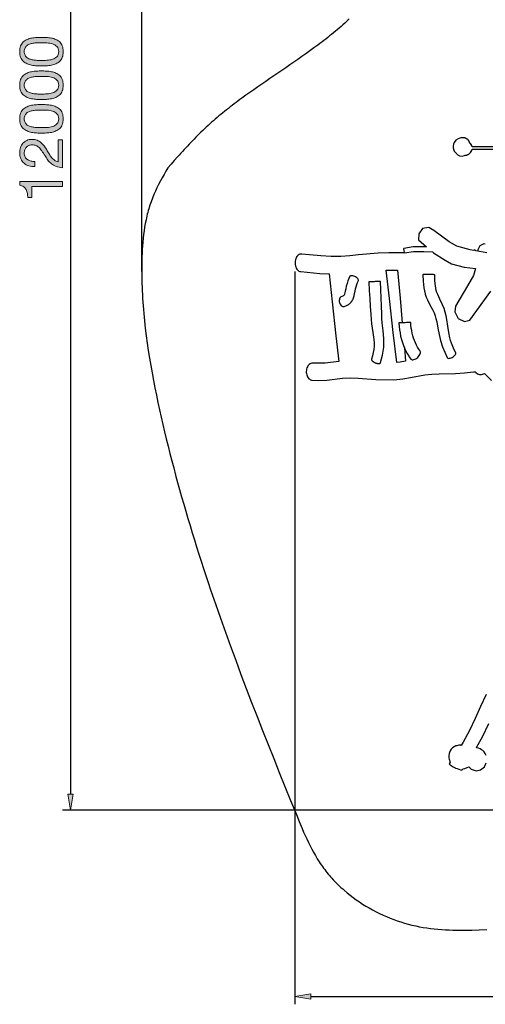
# Model space of a CAD drawing. Units: inches. Extents: x 10 to 165, y 118 to 283.
# Drawn here: x 10 to 53, y 118 to 210 of the extents above; entities that cross this region are included whole.
import ezdxf

# ---------------------------------------------------------------- set-up
doc = ezdxf.new("R2010")
doc.units = ezdxf.units.IN
doc.header["$MEASUREMENT"] = 0
doc.layers.add('Ebene 1', color=7, linetype='Continuous')

# ---------------------------------------------------------------- blocks, each defined once
blk = doc.blocks.new('block 3')
at = {"layer": 'Ebene 1', "true_color": 0xffffff}
h = blk.add_hatch(color=7, dxfattribs=at)
h.dxf.hatch_style = 2
edge = h.paths.add_edge_path()
edge.add_spline(control_points=[(11.416, 206.046), (11.258, 206.054), (11.104, 206.073), (10.953, 206.103), (10.802, 206.133), (10.659, 206.176), (10.524, 206.233), (10.389, 206.289), (10.27, 206.366), (10.168, 206.464), (10.067, 206.562), (9.986, 206.685), (9.926, 206.834), (9.866, 206.982), (9.835, 207.16), (9.835, 207.367), (9.835, 207.574), (9.866, 207.752), (9.926, 207.9), (9.986, 208.049), (10.067, 208.172), (10.168, 208.27), (10.27, 208.368), (10.389, 208.445), (10.524, 208.502), (10.659, 208.558), (10.802, 208.601), (10.953, 208.632), (11.104, 208.662), (11.258, 208.68), (11.416, 208.688), (11.574, 208.695), (11.726, 208.699), (11.873, 208.699), (12.02, 208.699), (12.172, 208.695), (12.33, 208.688), (12.488, 208.68), (12.642, 208.662), (12.793, 208.632), (12.944, 208.601), (13.086, 208.558), (13.219, 208.502), (13.353, 208.445), (13.47, 208.368), (13.572, 208.27), (13.674, 208.172), (13.754, 208.05), (13.812, 207.903), (13.87, 207.756), (13.899, 207.578), (13.899, 207.367), (13.899, 207.16), (13.87, 206.982), (13.812, 206.834), (13.754, 206.685), (13.674, 206.562), (13.572, 206.464), (13.47, 206.366), (13.353, 206.289), (13.219, 206.233), (13.086, 206.176), (12.944, 206.133), (12.793, 206.103), (12.642, 206.073), (12.488, 206.054), (12.33, 206.046), (12.172, 206.039), (12.02, 206.035), (11.873, 206.035), (11.726, 206.035), (11.574, 206.039), (11.416, 206.046)], knot_values=[0, 0, 0, 0, 1, 1, 1, 2, 2, 2, 3, 3, 3, 4, 4, 4, 5, 5, 5, 6, 6, 6, 7, 7, 7, 8, 8, 8, 9, 9, 9, 10, 10, 10, 11, 11, 11, 12, 12, 12, 13, 13, 13, 14, 14, 14, 15, 15, 15, 16, 16, 16, 17, 17, 17, 18, 18, 18, 19, 19, 19, 20, 20, 20, 21, 21, 21, 22, 22, 22, 23, 23, 23, 24, 24, 24, 24], degree=3, periodic=1)
edge = h.paths.add_edge_path()
edge.add_spline(control_points=[(12.373, 206.557), (12.559, 206.567), (12.734, 206.597), (12.897, 206.648), (13.061, 206.698), (13.199, 206.78), (13.312, 206.893), (13.425, 207.006), (13.482, 207.164), (13.482, 207.367), (13.482, 207.57), (13.425, 207.728), (13.312, 207.841), (13.199, 207.954), (13.061, 208.036), (12.897, 208.087), (12.734, 208.138), (12.559, 208.167), (12.373, 208.177), (12.186, 208.186), (12.018, 208.191), (11.867, 208.191), (11.769, 208.191), (11.661, 208.19), (11.543, 208.188), (11.424, 208.186), (11.306, 208.177), (11.187, 208.16), (11.069, 208.143), (10.953, 208.119), (10.84, 208.087), (10.727, 208.055), (10.628, 208.008), (10.544, 207.946), (10.459, 207.884), (10.39, 207.805), (10.338, 207.711), (10.285, 207.617), (10.259, 207.503), (10.259, 207.367), (10.259, 207.232), (10.285, 207.117), (10.338, 207.023), (10.39, 206.929), (10.459, 206.851), (10.544, 206.788), (10.628, 206.726), (10.727, 206.679), (10.84, 206.648), (10.953, 206.615), (11.069, 206.591), (11.187, 206.574), (11.306, 206.557), (11.424, 206.548), (11.543, 206.546), (11.661, 206.544), (11.769, 206.543), (11.867, 206.543), (12.018, 206.543), (12.186, 206.548), (12.373, 206.557)], knot_values=[0, 0, 0, 0, 1, 1, 1, 2, 2, 2, 3, 3, 3, 4, 4, 4, 5, 5, 5, 6, 6, 6, 7, 7, 7, 8, 8, 8, 9, 9, 9, 10, 10, 10, 11, 11, 11, 12, 12, 12, 13, 13, 13, 14, 14, 14, 15, 15, 15, 16, 16, 16, 17, 17, 17, 18, 18, 18, 19, 19, 19, 20, 20, 20, 20], degree=3, periodic=1)
h = blk.add_hatch(color=7, dxfattribs=at)
h.dxf.hatch_style = 2
edge = h.paths.add_edge_path()
edge.add_spline(control_points=[(11.416, 202.908), (11.258, 202.915), (11.104, 202.934), (10.953, 202.964), (10.802, 202.994), (10.659, 203.038), (10.524, 203.094), (10.389, 203.15), (10.27, 203.228), (10.168, 203.325), (10.067, 203.423), (9.986, 203.547), (9.926, 203.695), (9.866, 203.844), (9.835, 204.022), (9.835, 204.229), (9.835, 204.435), (9.866, 204.613), (9.926, 204.762), (9.986, 204.91), (10.067, 205.034), (10.168, 205.132), (10.27, 205.23), (10.389, 205.307), (10.524, 205.363), (10.659, 205.42), (10.802, 205.463), (10.953, 205.493), (11.104, 205.523), (11.258, 205.542), (11.416, 205.55), (11.574, 205.557), (11.726, 205.561), (11.873, 205.561), (12.02, 205.561), (12.172, 205.557), (12.33, 205.55), (12.488, 205.542), (12.642, 205.523), (12.793, 205.493), (12.944, 205.463), (13.086, 205.42), (13.219, 205.363), (13.353, 205.307), (13.47, 205.23), (13.572, 205.132), (13.674, 205.034), (13.754, 204.912), (13.812, 204.765), (13.87, 204.618), (13.899, 204.439), (13.899, 204.229), (13.899, 204.022), (13.87, 203.844), (13.812, 203.695), (13.754, 203.547), (13.674, 203.423), (13.572, 203.325), (13.47, 203.228), (13.353, 203.15), (13.219, 203.094), (13.086, 203.038), (12.944, 202.994), (12.793, 202.964), (12.642, 202.934), (12.488, 202.915), (12.33, 202.908), (12.172, 202.9), (12.02, 202.896), (11.873, 202.896), (11.726, 202.896), (11.574, 202.9), (11.416, 202.908)], knot_values=[0, 0, 0, 0, 1, 1, 1, 2, 2, 2, 3, 3, 3, 4, 4, 4, 5, 5, 5, 6, 6, 6, 7, 7, 7, 8, 8, 8, 9, 9, 9, 10, 10, 10, 11, 11, 11, 12, 12, 12, 13, 13, 13, 14, 14, 14, 15, 15, 15, 16, 16, 16, 17, 17, 17, 18, 18, 18, 19, 19, 19, 20, 20, 20, 21, 21, 21, 22, 22, 22, 23, 23, 23, 24, 24, 24, 24], degree=3, periodic=1)
edge = h.paths.add_edge_path()
edge.add_spline(control_points=[(12.373, 203.419), (12.559, 203.428), (12.734, 203.458), (12.897, 203.509), (13.061, 203.56), (13.199, 203.642), (13.312, 203.754), (13.425, 203.867), (13.482, 204.025), (13.482, 204.229), (13.482, 204.432), (13.425, 204.59), (13.312, 204.703), (13.199, 204.816), (13.061, 204.897), (12.897, 204.948), (12.734, 204.999), (12.559, 205.029), (12.373, 205.039), (12.186, 205.048), (12.018, 205.053), (11.867, 205.053), (11.769, 205.053), (11.661, 205.052), (11.543, 205.05), (11.424, 205.048), (11.306, 205.039), (11.187, 205.022), (11.069, 205.005), (10.953, 204.98), (10.84, 204.948), (10.727, 204.916), (10.628, 204.869), (10.544, 204.807), (10.459, 204.745), (10.39, 204.667), (10.338, 204.573), (10.285, 204.479), (10.259, 204.364), (10.259, 204.229), (10.259, 204.093), (10.285, 203.978), (10.338, 203.884), (10.39, 203.79), (10.459, 203.712), (10.544, 203.65), (10.628, 203.588), (10.727, 203.541), (10.84, 203.509), (10.953, 203.477), (11.069, 203.453), (11.187, 203.436), (11.306, 203.419), (11.424, 203.409), (11.543, 203.407), (11.661, 203.405), (11.769, 203.405), (11.867, 203.405), (12.018, 203.405), (12.186, 203.409), (12.373, 203.419)], knot_values=[0, 0, 0, 0, 1, 1, 1, 2, 2, 2, 3, 3, 3, 4, 4, 4, 5, 5, 5, 6, 6, 6, 7, 7, 7, 8, 8, 8, 9, 9, 9, 10, 10, 10, 11, 11, 11, 12, 12, 12, 13, 13, 13, 14, 14, 14, 15, 15, 15, 16, 16, 16, 17, 17, 17, 18, 18, 18, 19, 19, 19, 20, 20, 20, 20], degree=3, periodic=1)
h = blk.add_hatch(color=7, dxfattribs=at)
h.dxf.hatch_style = 2
edge = h.paths.add_edge_path()
edge.add_spline(control_points=[(11.416, 199.77), (11.258, 199.777), (11.104, 199.796), (10.953, 199.826), (10.802, 199.856), (10.659, 199.9), (10.524, 199.956), (10.389, 200.012), (10.27, 200.089), (10.168, 200.187), (10.067, 200.285), (9.986, 200.408), (9.926, 200.557), (9.866, 200.706), (9.835, 200.884), (9.835, 201.091), (9.835, 201.297), (9.866, 201.475), (9.926, 201.624), (9.986, 201.772), (10.067, 201.896), (10.168, 201.994), (10.27, 202.091), (10.389, 202.169), (10.524, 202.225), (10.659, 202.282), (10.802, 202.325), (10.953, 202.355), (11.104, 202.385), (11.258, 202.404), (11.416, 202.411), (11.574, 202.419), (11.726, 202.422), (11.873, 202.422), (12.02, 202.422), (12.172, 202.419), (12.33, 202.411), (12.488, 202.404), (12.642, 202.385), (12.793, 202.355), (12.944, 202.325), (13.086, 202.282), (13.219, 202.225), (13.353, 202.169), (13.47, 202.091), (13.572, 201.994), (13.674, 201.896), (13.754, 201.773), (13.812, 201.627), (13.87, 201.48), (13.899, 201.301), (13.899, 201.091), (13.899, 200.884), (13.87, 200.706), (13.812, 200.557), (13.754, 200.408), (13.674, 200.285), (13.572, 200.187), (13.47, 200.089), (13.353, 200.012), (13.219, 199.956), (13.086, 199.9), (12.944, 199.856), (12.793, 199.826), (12.642, 199.796), (12.488, 199.777), (12.33, 199.77), (12.172, 199.762), (12.02, 199.758), (11.873, 199.758), (11.726, 199.758), (11.574, 199.762), (11.416, 199.77)], knot_values=[0, 0, 0, 0, 1, 1, 1, 2, 2, 2, 3, 3, 3, 4, 4, 4, 5, 5, 5, 6, 6, 6, 7, 7, 7, 8, 8, 8, 9, 9, 9, 10, 10, 10, 11, 11, 11, 12, 12, 12, 13, 13, 13, 14, 14, 14, 15, 15, 15, 16, 16, 16, 17, 17, 17, 18, 18, 18, 19, 19, 19, 20, 20, 20, 21, 21, 21, 22, 22, 22, 23, 23, 23, 24, 24, 24, 24], degree=3, periodic=1)
edge = h.paths.add_edge_path()
edge.add_spline(control_points=[(12.373, 200.281), (12.559, 200.29), (12.734, 200.32), (12.897, 200.371), (13.061, 200.422), (13.199, 200.504), (13.312, 200.616), (13.425, 200.729), (13.482, 200.887), (13.482, 201.091), (13.482, 201.294), (13.425, 201.452), (13.312, 201.565), (13.199, 201.678), (13.061, 201.759), (12.897, 201.81), (12.734, 201.861), (12.559, 201.891), (12.373, 201.901), (12.186, 201.91), (12.018, 201.915), (11.867, 201.915), (11.769, 201.915), (11.661, 201.914), (11.543, 201.912), (11.424, 201.91), (11.306, 201.901), (11.187, 201.884), (11.069, 201.867), (10.953, 201.842), (10.84, 201.81), (10.727, 201.778), (10.628, 201.731), (10.544, 201.669), (10.459, 201.607), (10.39, 201.529), (10.338, 201.435), (10.285, 201.341), (10.259, 201.226), (10.259, 201.091), (10.259, 200.955), (10.285, 200.84), (10.338, 200.746), (10.39, 200.652), (10.459, 200.574), (10.544, 200.512), (10.628, 200.45), (10.727, 200.403), (10.84, 200.371), (10.953, 200.339), (11.069, 200.314), (11.187, 200.298), (11.306, 200.281), (11.424, 200.271), (11.543, 200.269), (11.661, 200.267), (11.769, 200.267), (11.867, 200.267), (12.018, 200.267), (12.186, 200.271), (12.373, 200.281)], knot_values=[0, 0, 0, 0, 1, 1, 1, 2, 2, 2, 3, 3, 3, 4, 4, 4, 5, 5, 5, 6, 6, 6, 7, 7, 7, 8, 8, 8, 9, 9, 9, 10, 10, 10, 11, 11, 11, 12, 12, 12, 13, 13, 13, 14, 14, 14, 15, 15, 15, 16, 16, 16, 17, 17, 17, 18, 18, 18, 19, 19, 19, 20, 20, 20, 20], degree=3, periodic=1)
h = blk.add_hatch(color=7, dxfattribs=at)
h.dxf.hatch_style = 2
edge = h.paths.add_edge_path()
edge.add_spline(control_points=[(10.688, 196.694), (10.515, 196.746), (10.365, 196.828), (10.239, 196.939), (10.113, 197.05), (10.014, 197.188), (9.943, 197.354), (9.871, 197.52), (9.835, 197.708), (9.835, 197.918), (9.835, 198.091), (9.861, 198.254), (9.912, 198.407), (9.962, 198.559), (10.036, 198.692), (10.132, 198.805), (10.228, 198.918), (10.347, 199.007), (10.49, 199.073), (10.633, 199.139), (10.799, 199.171), (10.987, 199.171), (11.164, 199.171), (11.32, 199.144), (11.455, 199.09), (11.591, 199.035), (11.712, 198.963), (11.819, 198.872), (11.927, 198.782), (12.024, 198.678), (12.11, 198.562), (12.197, 198.445), (12.279, 198.325), (12.358, 198.201), (12.434, 198.076), (12.508, 197.952), (12.581, 197.828), (12.655, 197.704), (12.733, 197.59), (12.816, 197.487), (12.898, 197.383), (12.988, 197.295), (13.084, 197.221), (13.18, 197.148), (13.29, 197.1), (13.414, 197.077), (13.414, 197.077), (13.414, 199.132), (13.414, 199.132), (13.414, 199.132), (13.837, 199.132), (13.837, 199.132), (13.837, 199.132), (13.837, 196.519), (13.837, 196.519), (13.6, 196.537), (13.398, 196.58), (13.23, 196.646), (13.063, 196.712), (12.917, 196.795), (12.793, 196.897), (12.669, 196.998), (12.56, 197.113), (12.466, 197.241), (12.372, 197.369), (12.283, 197.503), (12.2, 197.642), (12.095, 197.811), (11.998, 197.96), (11.91, 198.088), (11.821, 198.216), (11.732, 198.322), (11.641, 198.407), (11.551, 198.491), (11.453, 198.555), (11.348, 198.599), (11.243, 198.642), (11.12, 198.663), (10.981, 198.663), (10.872, 198.663), (10.773, 198.643), (10.685, 198.601), (10.596, 198.56), (10.52, 198.505), (10.456, 198.435), (10.392, 198.365), (10.343, 198.284), (10.309, 198.189), (10.276, 198.095), (10.259, 197.995), (10.259, 197.89), (10.259, 197.751), (10.288, 197.632), (10.346, 197.532), (10.405, 197.432), (10.481, 197.35), (10.575, 197.286), (10.669, 197.222), (10.775, 197.176), (10.894, 197.148), (11.012, 197.12), (11.132, 197.108), (11.252, 197.111), (11.252, 197.111), (11.252, 196.632), (11.252, 196.632), (11.049, 196.62), (10.861, 196.641), (10.688, 196.694)], knot_values=[0, 0, 0, 0, 1, 1, 1, 2, 2, 2, 3, 3, 3, 4, 4, 4, 5, 5, 5, 6, 6, 6, 7, 7, 7, 8, 8, 8, 9, 9, 9, 10, 10, 10, 11, 11, 11, 12, 12, 12, 13, 13, 13, 14, 14, 14, 15, 15, 15, 16, 16, 16, 17, 17, 17, 18, 18, 18, 19, 19, 19, 20, 20, 20, 21, 21, 21, 22, 22, 22, 23, 23, 23, 24, 24, 24, 25, 25, 25, 26, 26, 26, 27, 27, 27, 28, 28, 28, 29, 29, 29, 30, 30, 30, 31, 31, 31, 32, 32, 32, 33, 33, 33, 34, 34, 34, 35, 35, 35, 36, 36, 36, 36], degree=3, periodic=1)
h = blk.add_hatch(color=7, dxfattribs=at)
h.dxf.hatch_style = 2
edge = h.paths.add_edge_path()
edge.add_spline(control_points=[(13.837, 194.775), (13.837, 194.775), (10.97, 194.775), (10.97, 194.775), (10.97, 194.775), (10.97, 193.736), (10.97, 193.736), (10.97, 193.736), (10.586, 193.736), (10.586, 193.736), (10.586, 193.871), (10.576, 194.003), (10.555, 194.131), (10.534, 194.259), (10.496, 194.375), (10.439, 194.478), (10.383, 194.582), (10.306, 194.669), (10.208, 194.741), (10.11, 194.812), (9.986, 194.861), (9.835, 194.887), (9.835, 194.887), (9.835, 195.254), (9.835, 195.254), (9.835, 195.254), (13.837, 195.254), (13.837, 195.254), (13.837, 195.254), (13.837, 194.775), (13.837, 194.775)], knot_values=[0, 0, 0, 0, 1, 1, 1, 2, 2, 2, 3, 3, 3, 4, 4, 4, 5, 5, 5, 6, 6, 6, 7, 7, 7, 8, 8, 8, 9, 9, 9, 10, 10, 10, 10], degree=3, periodic=1)
at = {"layer": 'Ebene 1', "lineweight": 0}
for points, knots in [([(11.416, 206.046), (11.258, 206.054), (11.104, 206.073), (10.953, 206.103), (10.802, 206.133), (10.659, 206.176), (10.524, 206.233), (10.389, 206.289), (10.27, 206.366), (10.168, 206.464), (10.067, 206.562), (9.986, 206.685), (9.926, 206.834), (9.866, 206.982), (9.835, 207.16), (9.835, 207.367), (9.835, 207.574), (9.866, 207.752), (9.926, 207.9), (9.986, 208.049), (10.067, 208.172), (10.168, 208.27), (10.27, 208.368), (10.389, 208.445), (10.524, 208.502), (10.659, 208.558), (10.802, 208.601), (10.953, 208.632), (11.104, 208.662), (11.258, 208.68), (11.416, 208.688), (11.574, 208.695), (11.726, 208.699), (11.873, 208.699), (12.02, 208.699), (12.172, 208.695), (12.33, 208.688), (12.488, 208.68), (12.642, 208.662), (12.793, 208.632), (12.944, 208.601), (13.086, 208.558), (13.219, 208.502), (13.353, 208.445), (13.47, 208.368), (13.572, 208.27), (13.674, 208.172), (13.754, 208.05), (13.812, 207.903), (13.87, 207.756), (13.899, 207.578), (13.899, 207.367), (13.899, 207.16), (13.87, 206.982), (13.812, 206.834), (13.754, 206.685), (13.674, 206.562), (13.572, 206.464), (13.47, 206.366), (13.353, 206.289), (13.219, 206.233), (13.086, 206.176), (12.944, 206.133), (12.793, 206.103), (12.642, 206.073), (12.488, 206.054), (12.33, 206.046), (12.172, 206.039), (12.02, 206.035), (11.873, 206.035), (11.726, 206.035), (11.574, 206.039), (11.416, 206.046)], [0, 0, 0, 0, 1, 1, 1, 2, 2, 2, 3, 3, 3, 4, 4, 4, 5, 5, 5, 6, 6, 6, 7, 7, 7, 8, 8, 8, 9, 9, 9, 10, 10, 10, 11, 11, 11, 12, 12, 12, 13, 13, 13, 14, 14, 14, 15, 15, 15, 16, 16, 16, 17, 17, 17, 18, 18, 18, 19, 19, 19, 20, 20, 20, 21, 21, 21, 22, 22, 22, 23, 23, 23, 24, 24, 24, 24]), ([(12.373, 206.557), (12.559, 206.567), (12.734, 206.597), (12.897, 206.648), (13.061, 206.698), (13.199, 206.78), (13.312, 206.893), (13.425, 207.006), (13.482, 207.164), (13.482, 207.367), (13.482, 207.57), (13.425, 207.728), (13.312, 207.841), (13.199, 207.954), (13.061, 208.036), (12.897, 208.087), (12.734, 208.138), (12.559, 208.167), (12.373, 208.177), (12.186, 208.186), (12.018, 208.191), (11.867, 208.191), (11.769, 208.191), (11.661, 208.19), (11.543, 208.188), (11.424, 208.186), (11.306, 208.177), (11.187, 208.16), (11.069, 208.143), (10.953, 208.119), (10.84, 208.087), (10.727, 208.055), (10.628, 208.008), (10.544, 207.946), (10.459, 207.884), (10.39, 207.805), (10.338, 207.711), (10.285, 207.617), (10.259, 207.503), (10.259, 207.367), (10.259, 207.232), (10.285, 207.117), (10.338, 207.023), (10.39, 206.929), (10.459, 206.851), (10.544, 206.788), (10.628, 206.726), (10.727, 206.679), (10.84, 206.648), (10.953, 206.615), (11.069, 206.591), (11.187, 206.574), (11.306, 206.557), (11.424, 206.548), (11.543, 206.546), (11.661, 206.544), (11.769, 206.543), (11.867, 206.543), (12.018, 206.543), (12.186, 206.548), (12.373, 206.557)], [0, 0, 0, 0, 1, 1, 1, 2, 2, 2, 3, 3, 3, 4, 4, 4, 5, 5, 5, 6, 6, 6, 7, 7, 7, 8, 8, 8, 9, 9, 9, 10, 10, 10, 11, 11, 11, 12, 12, 12, 13, 13, 13, 14, 14, 14, 15, 15, 15, 16, 16, 16, 17, 17, 17, 18, 18, 18, 19, 19, 19, 20, 20, 20, 20]), ([(11.416, 202.908), (11.258, 202.915), (11.104, 202.934), (10.953, 202.964), (10.802, 202.994), (10.659, 203.038), (10.524, 203.094), (10.389, 203.15), (10.27, 203.228), (10.168, 203.325), (10.067, 203.423), (9.986, 203.547), (9.926, 203.695), (9.866, 203.844), (9.835, 204.022), (9.835, 204.229), (9.835, 204.435), (9.866, 204.613), (9.926, 204.762), (9.986, 204.91), (10.067, 205.034), (10.168, 205.132), (10.27, 205.23), (10.389, 205.307), (10.524, 205.363), (10.659, 205.42), (10.802, 205.463), (10.953, 205.493), (11.104, 205.523), (11.258, 205.542), (11.416, 205.55), (11.574, 205.557), (11.726, 205.561), (11.873, 205.561), (12.02, 205.561), (12.172, 205.557), (12.33, 205.55), (12.488, 205.542), (12.642, 205.523), (12.793, 205.493), (12.944, 205.463), (13.086, 205.42), (13.219, 205.363), (13.353, 205.307), (13.47, 205.23), (13.572, 205.132), (13.674, 205.034), (13.754, 204.912), (13.812, 204.765), (13.87, 204.618), (13.899, 204.439), (13.899, 204.229), (13.899, 204.022), (13.87, 203.844), (13.812, 203.695), (13.754, 203.547), (13.674, 203.423), (13.572, 203.325), (13.47, 203.228), (13.353, 203.15), (13.219, 203.094), (13.086, 203.038), (12.944, 202.994), (12.793, 202.964), (12.642, 202.934), (12.488, 202.915), (12.33, 202.908), (12.172, 202.9), (12.02, 202.896), (11.873, 202.896), (11.726, 202.896), (11.574, 202.9), (11.416, 202.908)], [0, 0, 0, 0, 1, 1, 1, 2, 2, 2, 3, 3, 3, 4, 4, 4, 5, 5, 5, 6, 6, 6, 7, 7, 7, 8, 8, 8, 9, 9, 9, 10, 10, 10, 11, 11, 11, 12, 12, 12, 13, 13, 13, 14, 14, 14, 15, 15, 15, 16, 16, 16, 17, 17, 17, 18, 18, 18, 19, 19, 19, 20, 20, 20, 21, 21, 21, 22, 22, 22, 23, 23, 23, 24, 24, 24, 24]), ([(12.373, 203.419), (12.559, 203.428), (12.734, 203.458), (12.897, 203.509), (13.061, 203.56), (13.199, 203.642), (13.312, 203.754), (13.425, 203.867), (13.482, 204.025), (13.482, 204.229), (13.482, 204.432), (13.425, 204.59), (13.312, 204.703), (13.199, 204.816), (13.061, 204.897), (12.897, 204.948), (12.734, 204.999), (12.559, 205.029), (12.373, 205.039), (12.186, 205.048), (12.018, 205.053), (11.867, 205.053), (11.769, 205.053), (11.661, 205.052), (11.543, 205.05), (11.424, 205.048), (11.306, 205.039), (11.187, 205.022), (11.069, 205.005), (10.953, 204.98), (10.84, 204.948), (10.727, 204.916), (10.628, 204.869), (10.544, 204.807), (10.459, 204.745), (10.39, 204.667), (10.338, 204.573), (10.285, 204.479), (10.259, 204.364), (10.259, 204.229), (10.259, 204.093), (10.285, 203.978), (10.338, 203.884), (10.39, 203.79), (10.459, 203.712), (10.544, 203.65), (10.628, 203.588), (10.727, 203.541), (10.84, 203.509), (10.953, 203.477), (11.069, 203.453), (11.187, 203.436), (11.306, 203.419), (11.424, 203.409), (11.543, 203.407), (11.661, 203.405), (11.769, 203.405), (11.867, 203.405), (12.018, 203.405), (12.186, 203.409), (12.373, 203.419)], [0, 0, 0, 0, 1, 1, 1, 2, 2, 2, 3, 3, 3, 4, 4, 4, 5, 5, 5, 6, 6, 6, 7, 7, 7, 8, 8, 8, 9, 9, 9, 10, 10, 10, 11, 11, 11, 12, 12, 12, 13, 13, 13, 14, 14, 14, 15, 15, 15, 16, 16, 16, 17, 17, 17, 18, 18, 18, 19, 19, 19, 20, 20, 20, 20]), ([(11.416, 199.77), (11.258, 199.777), (11.104, 199.796), (10.953, 199.826), (10.802, 199.856), (10.659, 199.9), (10.524, 199.956), (10.389, 200.012), (10.27, 200.089), (10.168, 200.187), (10.067, 200.285), (9.986, 200.408), (9.926, 200.557), (9.866, 200.706), (9.835, 200.884), (9.835, 201.091), (9.835, 201.297), (9.866, 201.475), (9.926, 201.624), (9.986, 201.772), (10.067, 201.896), (10.168, 201.994), (10.27, 202.091), (10.389, 202.169), (10.524, 202.225), (10.659, 202.282), (10.802, 202.325), (10.953, 202.355), (11.104, 202.385), (11.258, 202.404), (11.416, 202.411), (11.574, 202.419), (11.726, 202.422), (11.873, 202.422), (12.02, 202.422), (12.172, 202.419), (12.33, 202.411), (12.488, 202.404), (12.642, 202.385), (12.793, 202.355), (12.944, 202.325), (13.086, 202.282), (13.219, 202.225), (13.353, 202.169), (13.47, 202.091), (13.572, 201.994), (13.674, 201.896), (13.754, 201.773), (13.812, 201.627), (13.87, 201.48), (13.899, 201.301), (13.899, 201.091), (13.899, 200.884), (13.87, 200.706), (13.812, 200.557), (13.754, 200.408), (13.674, 200.285), (13.572, 200.187), (13.47, 200.089), (13.353, 200.012), (13.219, 199.956), (13.086, 199.9), (12.944, 199.856), (12.793, 199.826), (12.642, 199.796), (12.488, 199.777), (12.33, 199.77), (12.172, 199.762), (12.02, 199.758), (11.873, 199.758), (11.726, 199.758), (11.574, 199.762), (11.416, 199.77)], [0, 0, 0, 0, 1, 1, 1, 2, 2, 2, 3, 3, 3, 4, 4, 4, 5, 5, 5, 6, 6, 6, 7, 7, 7, 8, 8, 8, 9, 9, 9, 10, 10, 10, 11, 11, 11, 12, 12, 12, 13, 13, 13, 14, 14, 14, 15, 15, 15, 16, 16, 16, 17, 17, 17, 18, 18, 18, 19, 19, 19, 20, 20, 20, 21, 21, 21, 22, 22, 22, 23, 23, 23, 24, 24, 24, 24]), ([(12.373, 200.281), (12.559, 200.29), (12.734, 200.32), (12.897, 200.371), (13.061, 200.422), (13.199, 200.504), (13.312, 200.616), (13.425, 200.729), (13.482, 200.887), (13.482, 201.091), (13.482, 201.294), (13.425, 201.452), (13.312, 201.565), (13.199, 201.678), (13.061, 201.759), (12.897, 201.81), (12.734, 201.861), (12.559, 201.891), (12.373, 201.901), (12.186, 201.91), (12.018, 201.915), (11.867, 201.915), (11.769, 201.915), (11.661, 201.914), (11.543, 201.912), (11.424, 201.91), (11.306, 201.901), (11.187, 201.884), (11.069, 201.867), (10.953, 201.842), (10.84, 201.81), (10.727, 201.778), (10.628, 201.731), (10.544, 201.669), (10.459, 201.607), (10.39, 201.529), (10.338, 201.435), (10.285, 201.341), (10.259, 201.226), (10.259, 201.091), (10.259, 200.955), (10.285, 200.84), (10.338, 200.746), (10.39, 200.652), (10.459, 200.574), (10.544, 200.512), (10.628, 200.45), (10.727, 200.403), (10.84, 200.371), (10.953, 200.339), (11.069, 200.314), (11.187, 200.298), (11.306, 200.281), (11.424, 200.271), (11.543, 200.269), (11.661, 200.267), (11.769, 200.267), (11.867, 200.267), (12.018, 200.267), (12.186, 200.271), (12.373, 200.281)], [0, 0, 0, 0, 1, 1, 1, 2, 2, 2, 3, 3, 3, 4, 4, 4, 5, 5, 5, 6, 6, 6, 7, 7, 7, 8, 8, 8, 9, 9, 9, 10, 10, 10, 11, 11, 11, 12, 12, 12, 13, 13, 13, 14, 14, 14, 15, 15, 15, 16, 16, 16, 17, 17, 17, 18, 18, 18, 19, 19, 19, 20, 20, 20, 20]), ([(10.688, 196.694), (10.515, 196.746), (10.365, 196.828), (10.239, 196.939), (10.113, 197.05), (10.014, 197.188), (9.943, 197.354), (9.871, 197.52), (9.835, 197.708), (9.835, 197.918), (9.835, 198.091), (9.861, 198.254), (9.912, 198.407), (9.962, 198.559), (10.036, 198.692), (10.132, 198.805), (10.228, 198.918), (10.347, 199.007), (10.49, 199.073), (10.633, 199.139), (10.799, 199.171), (10.987, 199.171), (11.164, 199.171), (11.32, 199.144), (11.455, 199.09), (11.591, 199.035), (11.712, 198.963), (11.819, 198.872), (11.927, 198.782), (12.024, 198.678), (12.11, 198.562), (12.197, 198.445), (12.279, 198.325), (12.358, 198.201), (12.434, 198.076), (12.508, 197.952), (12.581, 197.828), (12.655, 197.704), (12.733, 197.59), (12.816, 197.487), (12.898, 197.383), (12.988, 197.295), (13.084, 197.221), (13.18, 197.148), (13.29, 197.1), (13.414, 197.077), (13.414, 197.077), (13.414, 199.132), (13.414, 199.132), (13.414, 199.132), (13.837, 199.132), (13.837, 199.132), (13.837, 199.132), (13.837, 196.519), (13.837, 196.519), (13.6, 196.537), (13.398, 196.58), (13.23, 196.646), (13.063, 196.712), (12.917, 196.795), (12.793, 196.897), (12.669, 196.998), (12.56, 197.113), (12.466, 197.241), (12.372, 197.369), (12.283, 197.503), (12.2, 197.642), (12.095, 197.811), (11.998, 197.96), (11.91, 198.088), (11.821, 198.216), (11.732, 198.322), (11.641, 198.407), (11.551, 198.491), (11.453, 198.555), (11.348, 198.599), (11.243, 198.642), (11.12, 198.663), (10.981, 198.663), (10.872, 198.663), (10.773, 198.643), (10.685, 198.601), (10.596, 198.56), (10.52, 198.505), (10.456, 198.435), (10.392, 198.365), (10.343, 198.284), (10.309, 198.189), (10.276, 198.095), (10.259, 197.995), (10.259, 197.89), (10.259, 197.751), (10.288, 197.632), (10.346, 197.532), (10.405, 197.432), (10.481, 197.35), (10.575, 197.286), (10.669, 197.222), (10.775, 197.176), (10.894, 197.148), (11.012, 197.12), (11.132, 197.108), (11.252, 197.111), (11.252, 197.111), (11.252, 196.632), (11.252, 196.632), (11.049, 196.62), (10.861, 196.641), (10.688, 196.694)], [0, 0, 0, 0, 1, 1, 1, 2, 2, 2, 3, 3, 3, 4, 4, 4, 5, 5, 5, 6, 6, 6, 7, 7, 7, 8, 8, 8, 9, 9, 9, 10, 10, 10, 11, 11, 11, 12, 12, 12, 13, 13, 13, 14, 14, 14, 15, 15, 15, 16, 16, 16, 17, 17, 17, 18, 18, 18, 19, 19, 19, 20, 20, 20, 21, 21, 21, 22, 22, 22, 23, 23, 23, 24, 24, 24, 25, 25, 25, 26, 26, 26, 27, 27, 27, 28, 28, 28, 29, 29, 29, 30, 30, 30, 31, 31, 31, 32, 32, 32, 33, 33, 33, 34, 34, 34, 35, 35, 35, 36, 36, 36, 36]), ([(13.837, 194.775), (13.837, 194.775), (10.97, 194.775), (10.97, 194.775), (10.97, 194.775), (10.97, 193.736), (10.97, 193.736), (10.97, 193.736), (10.586, 193.736), (10.586, 193.736), (10.586, 193.871), (10.576, 194.003), (10.555, 194.131), (10.534, 194.259), (10.496, 194.375), (10.439, 194.478), (10.383, 194.582), (10.306, 194.669), (10.208, 194.741), (10.11, 194.812), (9.986, 194.861), (9.835, 194.887), (9.835, 194.887), (9.835, 195.254), (9.835, 195.254), (9.835, 195.254), (13.837, 195.254), (13.837, 195.254), (13.837, 195.254), (13.837, 194.775), (13.837, 194.775)], [0, 0, 0, 0, 1, 1, 1, 2, 2, 2, 3, 3, 3, 4, 4, 4, 5, 5, 5, 6, 6, 6, 7, 7, 7, 8, 8, 8, 9, 9, 9, 10, 10, 10, 10])]:
    blk.add_open_spline(points, degree=3, knots=knots, dxfattribs=at)

msp = doc.modelspace()

# ---------------------------------------------------------------- hatches: boundary and pattern name
at = {"layer": 'Ebene 1', "true_color": 0xffffff}
for points in [[(14.333, 138.047), (14.58, 136.561), (14.828, 138.047)], [(37.022, 119.415), (35.536, 119.167), (37.022, 118.919)]]:
    msp.add_hatch(color=7, dxfattribs=at).paths.add_polyline_path(points)

# ---------------------------------------------------------------- linework, layer by layer
at = {"layer": 'Ebene 1', "color": 7, "lineweight": 25, "true_color": 0xffffff}
for points in [[(21.239, 186.824), (21.239, 279.156)], [(14.58, 253.903), (14.58, 138.047)], [(40.597, 210.409), (40.516, 210.33), (40.352, 210.172), (40.184, 210.017), (40.015, 209.862), (39.843, 209.71), (39.669, 209.559), (39.493, 209.41), (39.316, 209.262), (39.137, 209.115), (38.957, 208.97), (38.777, 208.825), (38.596, 208.683), (38.414, 208.541), (38.232, 208.4), (38.049, 208.26), (37.866, 208.121), (37.682, 207.983), (37.497, 207.846), (37.312, 207.709), (36.941, 207.439), (36.569, 207.172), (36.195, 206.907), (35.82, 206.645), (35.444, 206.384), (35.067, 206.125), (34.69, 205.867), (33.184, 204.841), (32.809, 204.585), (32.434, 204.328), (32.061, 204.069), (31.689, 203.81), (31.319, 203.548), (30.951, 203.285), (30.585, 203.019), (30.403, 202.885), (30.221, 202.751), (30.04, 202.616), (29.86, 202.48), (29.681, 202.342), (29.502, 202.205), (29.324, 202.066), (29.146, 201.926), (28.97, 201.785), (28.794, 201.644), (28.62, 201.501), (28.446, 201.357), (28.273, 201.212), (28.101, 201.066), (27.93, 200.918), (27.76, 200.77), (27.591, 200.62), (27.423, 200.468), (27.256, 200.315), (27.091, 200.161), (26.926, 200.005), (26.763, 199.848), (26.6, 199.689), (26.439, 199.529), (26.279, 199.369), (26.119, 199.206), (25.961, 199.043), (25.803, 198.879), (25.647, 198.714), (25.491, 198.548), (25.336, 198.381), (25.182, 198.213), (25.029, 198.044), (24.876, 197.875), (24.724, 197.705), (24.573, 197.535), (24.272, 197.192), (23.974, 196.848), (23.678, 196.502)], [(61.392, 198.469), (52.095, 198.469), (52.07, 198.594), (51.93, 198.789), (51.861, 198.83), (51.859, 198.846), (51.856, 198.861), (51.853, 198.875), (51.849, 198.889), (51.845, 198.903), (51.84, 198.917), (51.835, 198.931), (51.824, 198.958), (51.818, 198.972), (51.812, 198.985), (51.805, 198.998), (51.798, 199.011), (51.783, 199.035), (51.767, 199.059), (51.758, 199.071), (51.749, 199.082), (51.731, 199.105), (51.711, 199.126), (51.691, 199.146), (51.67, 199.165), (51.646, 199.185), (51.621, 199.203), (51.596, 199.22), (51.57, 199.236), (51.543, 199.25), (51.515, 199.264), (51.487, 199.276), (51.458, 199.287), (51.429, 199.297), (51.4, 199.305), (51.385, 199.309), (51.37, 199.312), (51.355, 199.315), (51.34, 199.318), (51.31, 199.323), (51.279, 199.326), (51.264, 199.327), (51.249, 199.328), (51.233, 199.329), (51.218, 199.329), (51.203, 199.329), (51.187, 199.329), (51.172, 199.328), (51.156, 199.327), (51.126, 199.324), (51.11, 199.322), (51.095, 199.32), (51.08, 199.317), (51.064, 199.314), (51.034, 199.308), (50.928, 199.283), (50.78, 199.212), (50.565, 199.087), (50.422, 198.895), (50.352, 198.737), (50.307, 198.528), (50.321, 198.386), (50.365, 198.176), (50.423, 198.073), (50.479, 198.011), (50.5, 197.976), (50.583, 197.885), (50.669, 197.823), (50.704, 197.776), (50.919, 197.649), (51.152, 197.61), (51.385, 197.652), (51.437, 197.684), (51.447, 197.684), (51.478, 197.688), (51.509, 197.692), (51.539, 197.699), (51.554, 197.702), (51.57, 197.706), (51.584, 197.711), (51.599, 197.715), (51.628, 197.725), (51.657, 197.737), (51.684, 197.749), (51.712, 197.763), (51.738, 197.778), (51.764, 197.794), (51.789, 197.811), (51.812, 197.83), (51.835, 197.849), (51.93, 197.936), (52.072, 198.13), (52.102, 198.27), (61.432, 198.27)], [(23.678, 196.502), (23.492, 196.205), (23.312, 195.903), (23.138, 195.598), (22.97, 195.288), (22.809, 194.974), (22.655, 194.657), (22.509, 194.337), (22.37, 194.013), (22.239, 193.686), (22.116, 193.356), (22.001, 193.023), (21.895, 192.687), (21.846, 192.519), (21.798, 192.35), (21.753, 192.181), (21.71, 192.011), (21.67, 191.84), (21.632, 191.669), (21.563, 191.325), (21.503, 190.98), (21.45, 190.634), (21.405, 190.286), (21.366, 189.938), (21.334, 189.589), (21.307, 189.239), (21.286, 188.889), (21.268, 188.538), (21.254, 188.187), (21.243, 187.837), (21.236, 187.486), (21.232, 187.135), (21.231, 186.784), (21.234, 186.434), (21.239, 186.083), (21.247, 185.733), (21.259, 185.382), (21.273, 185.032), (21.29, 184.682), (21.31, 184.332), (21.332, 183.982), (21.357, 183.632), (21.385, 183.282), (21.415, 182.932), (21.448, 182.583), (21.483, 182.234), (21.56, 181.536), (21.646, 180.839), (21.741, 180.142), (21.843, 179.447), (21.953, 178.753), (22.07, 178.06), (22.193, 177.368), (22.322, 176.677), (22.458, 175.988), (22.598, 175.3), (22.743, 174.614), (22.892, 173.929), (23.045, 173.246), (23.202, 172.564), (23.363, 171.883), (23.528, 171.203), (23.695, 170.525), (23.866, 169.847), (24.04, 169.17), (24.217, 168.495), (24.397, 167.819), (24.581, 167.146), (24.768, 166.473), (24.957, 165.8), (25.15, 165.129), (25.345, 164.459), (25.543, 163.789), (25.743, 163.121), (25.947, 162.452), (26.153, 161.785), (26.361, 161.118), (26.573, 160.453), (26.786, 159.787), (27.002, 159.123), (27.221, 158.46), (27.442, 157.796), (27.665, 157.134), (28.117, 155.81), (28.578, 154.489), (29.047, 153.17), (29.524, 151.853), (30.007, 150.537), (30.498, 149.223), (30.994, 147.911), (31.496, 146.599), (32.004, 145.289), (32.516, 143.979), (33.033, 142.67), (33.554, 141.362), (34.079, 140.054), (34.607, 138.746), (35.138, 137.438), (35.671, 136.13), (35.939, 135.477), (36.212, 134.826), (36.352, 134.503), (36.495, 134.181), (36.642, 133.861), (36.792, 133.544), (36.947, 133.23), (37.108, 132.919), (37.274, 132.612), (37.447, 132.308), (37.626, 132.008), (37.813, 131.714), (37.909, 131.568), (38.008, 131.424), (38.109, 131.282), (38.211, 131.14), (38.317, 130.999), (38.424, 130.861), (38.533, 130.723), (38.645, 130.587), (38.759, 130.453), (38.874, 130.32), (38.992, 130.188), (39.111, 130.058), (39.233, 129.93), (39.357, 129.802), (39.482, 129.677), (39.609, 129.553), (39.738, 129.43), (39.869, 129.31), (40.001, 129.19), (40.135, 129.072), (40.408, 128.842), (40.688, 128.617), (40.973, 128.4), (41.264, 128.189), (41.561, 127.985), (41.863, 127.788), (42.17, 127.599), (42.481, 127.416), (42.796, 127.241), (43.116, 127.072), (43.439, 126.912), (43.766, 126.759), (44.095, 126.614), (44.428, 126.476), (44.764, 126.347), (45.101, 126.226), (45.441, 126.113), (45.782, 126.007), (46.125, 125.911), (46.469, 125.823), (46.814, 125.743), (47.159, 125.672), (47.505, 125.609), (47.852, 125.554), (48.199, 125.506), (48.547, 125.465), (48.895, 125.43), (49.244, 125.402), (49.593, 125.379), (49.943, 125.362), (50.293, 125.349), (50.643, 125.342), (50.993, 125.338), (51.344, 125.338), (51.695, 125.342), (52.046, 125.348), (52.75, 125.368), (53.453, 125.396)], [(53.319, 189.392), (53.175, 189.421), (52.801, 189.237), (52.617, 188.853), (52.625, 188.726), (52.432, 188.76), (52.336, 188.85), (52.265, 188.823), (52.233, 188.794), (51.892, 188.854), (50.651, 189.214), (49.948, 189.598), (48.496, 190.653), (48.04, 190.937), (47.459, 190.863), (47.102, 190.366), (47.089, 189.797), (47.839, 189.148), (47.615, 189.153), (46.587, 189.127), (45.707, 188.997), (45.684, 188.947), (45.704, 188.787), (45.737, 188.627), (45.753, 188.58), (45.311, 188.582), (44.293, 188.59), (43.318, 188.564), (41.484, 188.407), (40.663, 188.312), (39.834, 188.246), (38.922, 188.243), (37.971, 188.29), (36.171, 188.461), (36.089, 188.465), (36.001, 188.449), (35.928, 188.42), (35.852, 188.371), (35.782, 188.307), (35.72, 188.228), (35.665, 188.137), (35.621, 188.035), (35.587, 187.924), (35.564, 187.807), (35.554, 187.687), (35.555, 187.567), (35.563, 187.487), (35.584, 187.371), (35.617, 187.261), (35.66, 187.159), (35.713, 187.068), (35.774, 186.989), (35.843, 186.924), (35.917, 186.874), (35.996, 186.841), (36.077, 186.826), (37.858, 186.663), (38.741, 186.618), (39.021, 184.02), (39.364, 180.831), (39.623, 178.425), (38.365, 178.28), (37.109, 178.268), (37.028, 178.251), (36.949, 178.217), (36.876, 178.167), (36.808, 178.103), (36.748, 178.025), (36.697, 177.936), (36.655, 177.836), (36.625, 177.729), (36.606, 177.616), (36.599, 177.501), (36.601, 177.423), (36.614, 177.307), (36.639, 177.195), (36.675, 177.09), (36.722, 176.993), (36.778, 176.906), (36.843, 176.832), (36.915, 176.771), (36.992, 176.727), (37.072, 176.698), (37.154, 176.687), (37.784, 176.676), (38.505, 176.707), (39.987, 176.877), (40.745, 176.923), (41.44, 176.883), (43.103, 176.741), (44.787, 176.729), (45.6, 176.82), (46.33, 176.953), (47.664, 177.185), (48.308, 177.256), (48.993, 177.291), (50.519, 177.317), (51.386, 177.363), (52.221, 177.465), (52.365, 177.484), (52.431, 177.398), (52.582, 177.289), (52.769, 177.226), (52.957, 177.22), (53.143, 177.27), (53.239, 177.305), (53.888, 176.666)], [(53.456, 188.58), (52.432, 188.76), (52.336, 188.85), (52.265, 188.823), (52.233, 188.794), (51.892, 188.854), (50.651, 189.214), (49.948, 189.598), (48.496, 190.653), (48.04, 190.937), (47.459, 190.863), (47.102, 190.366), (47.089, 189.797), (47.839, 189.148), (47.615, 189.153), (46.587, 189.127), (45.707, 188.997), (45.684, 188.947), (45.704, 188.787), (45.737, 188.627), (45.756, 188.57), (46.607, 188.715), (47.586, 188.717), (48.4, 188.662), (48.481, 188.592), (49.578, 187.905), (50.173, 187.555), (51.352, 187.231), (52.386, 187.124), (52.228, 186.456), (51.651, 185.486), (50.532, 183.604), (50.471, 183.062), (50.774, 182.463), (51.37, 182.183), (51.88, 182.286), (53.845, 184.993)], [(35.536, 186.84), (35.536, 118.424)], [(44.066, 186.969), (44.159, 186.972), (44.189, 186.972), (44.24, 186.962), (44.3, 186.958), (45.123, 186.966), (45.354, 184.351), (45.558, 182.047), (45.533, 182.046), (45.365, 182.038), (45.305, 182.035), (45.267, 182.032), (45.249, 182.031), (45.272, 181.707), (45.306, 181.395), (45.351, 181.101), (45.411, 180.796), (45.485, 180.497), (45.57, 180.217), (45.668, 179.941), (45.766, 179.707), (45.875, 178.474), (45.38, 178.384), (45.04, 178.346), (44.725, 181.136), (44.365, 184.323), (44.066, 186.969)], [(39.684, 184.033), (39.698, 183.947), (39.724, 183.862), (39.761, 183.782), (39.812, 183.707), (39.867, 183.65), (39.936, 183.602), (39.999, 183.578), (40.071, 183.571), (40.138, 183.584), (40.292, 183.628), (40.468, 183.711), (40.497, 183.73), (40.566, 183.774), (40.634, 183.827), (40.657, 183.847), (40.721, 183.907), (40.784, 183.977), (40.803, 183.999), (40.857, 184.072), (40.871, 184.095), (40.921, 184.178), (40.966, 184.269), (40.974, 184.289), (41.011, 184.383), (41.043, 184.482), (41.069, 184.58), (41.114, 184.793), (41.151, 185), (41.195, 185.206), (41.253, 185.412), (41.322, 185.613), (41.394, 185.808), (41.464, 185.991), (41.467, 186.038), (41.455, 186.084), (41.429, 186.133), (41.387, 186.188), (41.337, 186.237), (41.275, 186.285), (41.205, 186.331), (41.123, 186.372), (41.043, 186.404), (40.954, 186.43), (40.879, 186.443), (40.802, 186.445), (40.739, 186.437), (40.688, 186.416), (40.655, 186.387), (40.636, 186.351), (40.567, 186.17), (40.488, 185.96), (40.41, 185.727), (40.337, 185.471), (40.281, 185.21), (40.244, 185.003), (40.209, 184.84), (40.177, 184.726), (40.155, 184.677), (40.121, 184.626), (40.099, 184.604), (40.041, 184.563), (40, 184.543), (39.903, 184.516), (39.839, 184.482), (39.787, 184.434), (39.745, 184.373), (39.709, 184.292), (39.689, 184.213), (39.68, 184.127), (39.684, 184.033)], [(42.425, 185.86), (42.473, 185.07), (42.524, 184.327), (42.571, 183.591), (42.614, 182.826), (42.648, 182.388), (42.698, 181.944), (42.822, 181.153), (42.91, 180.505), (42.931, 180.182), (42.927, 179.868), (42.899, 179.564), (42.849, 179.263), (42.779, 178.953), (42.692, 178.65), (42.689, 178.63), (42.69, 178.61), (42.695, 178.589), (42.704, 178.567), (42.716, 178.545), (42.732, 178.523), (42.753, 178.498), (42.777, 178.474), (42.803, 178.451), (42.834, 178.426), (42.867, 178.404), (42.903, 178.381), (42.941, 178.361), (42.98, 178.341), (43.02, 178.323), (43.061, 178.307), (43.103, 178.292), (43.145, 178.279), (43.186, 178.268), (43.226, 178.26), (43.264, 178.254), (43.3, 178.25), (43.338, 178.248), (43.373, 178.248), (43.404, 178.251), (43.434, 178.257), (43.46, 178.264), (43.484, 178.275), (43.502, 178.286), (43.517, 178.3), (43.528, 178.315), (43.535, 178.332), (43.635, 178.674), (43.721, 179.033), (43.789, 179.397), (43.79, 179.408), (43.835, 179.788), (43.852, 180.185), (43.839, 180.577), (43.769, 181.304), (43.685, 182.06), (43.658, 182.46), (43.644, 182.868), (43.63, 183.624), (43.607, 184.382), (43.573, 185.132), (43.532, 185.916), (43.514, 185.915), (43.476, 185.913), (43.416, 185.91), (43.34, 185.906), (43.248, 185.901), (43.154, 185.897), (43.036, 185.891), (42.939, 185.886), (42.834, 185.881), (42.824, 185.88), (42.731, 185.875), (42.637, 185.871), (42.494, 185.863), (42.452, 185.862), (42.428, 185.86), (42.425, 185.86)], [(47.494, 186.542), (47.507, 185.92), (47.532, 185.623), (47.571, 185.323), (47.625, 185.029), (47.699, 184.738), (47.704, 184.723), (47.8, 184.441), (47.908, 184.187), (48.151, 183.713), (48.416, 183.221), (48.533, 182.968), (48.629, 182.709), (48.706, 182.442), (48.776, 182.147), (48.893, 181.56), (49.009, 180.946), (49.132, 180.397), (49.215, 180.11), (49.22, 180.097), (49.314, 179.819), (49.524, 179.297), (49.753, 178.798), (49.781, 178.763), (49.83, 178.739), (49.889, 178.73), (49.962, 178.734), (50.041, 178.75), (50.129, 178.779), (50.218, 178.82), (50.301, 178.868), (50.377, 178.923), (50.446, 178.985), (50.496, 179.043), (50.533, 179.102), (50.552, 179.161), (50.552, 179.207), (50.336, 179.685), (50.155, 180.155), (50.08, 180.393), (50.017, 180.638), (49.919, 181.138), (49.828, 181.735), (49.731, 182.351), (49.665, 182.69), (49.582, 183.028), (49.577, 183.045), (49.471, 183.377), (49.464, 183.398), (49.331, 183.722), (49.072, 184.251), (48.872, 184.685), (48.798, 184.878), (48.742, 185.06), (48.694, 185.271), (48.657, 185.495), (48.614, 185.98), (48.603, 186.517), (48.59, 186.526), (48.548, 186.537), (48.485, 186.546), (48.406, 186.555), (48.302, 186.562), (48.192, 186.568), (48.074, 186.572), (47.953, 186.573), (47.835, 186.573), (47.732, 186.571), (47.641, 186.566), (47.571, 186.56), (47.518, 186.551), (47.494, 186.542)], [(45.267, 182.032), (45.249, 182.031), (45.272, 181.707), (45.306, 181.395), (45.351, 181.101), (45.411, 180.796), (45.485, 180.497), (45.57, 180.217), (45.668, 179.941), (45.783, 179.665), (45.907, 179.405), (46.031, 179.177), (46.182, 178.93), (46.215, 178.88), (46.362, 178.668), (46.412, 178.63), (46.481, 178.606), (46.56, 178.602), (46.649, 178.615), (46.739, 178.645), (46.833, 178.692), (46.921, 178.749), (47.007, 178.822), (47.082, 178.901), (47.149, 178.99), (47.201, 179.08), (47.233, 179.162), (47.253, 179.249), (47.253, 179.327), (47.234, 179.395), (47.198, 179.449), (47.103, 179.587), (46.989, 179.773), (46.887, 179.961), (46.785, 180.174), (46.692, 180.398), (46.613, 180.62), (46.546, 180.842), (46.488, 181.077), (46.44, 181.321), (46.404, 181.56), (46.375, 181.815), (46.356, 182.084), (46.353, 182.084), (46.328, 182.083), (46.281, 182.081), (46.223, 182.078), (46.144, 182.075), (45.951, 182.066), (45.843, 182.061), (45.738, 182.056), (45.63, 182.051), (45.365, 182.038), (45.305, 182.035), (45.267, 182.032)], [(53.386, 147.336), (52.859, 146.219), (52.371, 145.099), (51.844, 143.979), (51.252, 142.902), (51.063, 142.601), (51.021, 142.609), (50.831, 142.606), (50.658, 142.568), (50.572, 142.541), (50.406, 142.469), (50.254, 142.364), (50.128, 142.232), (50.03, 142.08), (49.967, 141.921), (49.936, 141.828), (49.903, 141.653), (49.906, 141.463), (49.944, 141.291), (49.964, 141.245), (49.996, 141.085), (50.023, 141.022), (49.932, 140.889), (50.04, 140.771), (50.318, 140.598), (50.516, 140.504), (50.541, 140.482), (50.575, 140.476), (50.674, 140.428), (50.992, 140.317), (51.159, 140.304), (51.235, 140.416), (51.392, 140.45), (51.61, 140.521), (51.764, 140.587), (51.997, 140.361), (52.448, 140.223), (52.453, 140.224), (52.456, 140.223), (52.856, 140.302), (53.227, 140.595), (53.398, 140.97)], [(53.384, 141.662), (53.315, 141.828), (53.211, 141.98), (53.082, 142.106), (52.976, 142.186), (52.826, 142.284), (52.669, 142.347), (52.501, 142.378), (52.537, 142.457), (53.058, 143.406), (53.641, 144.644)], [(92.708, 136.561), (13.837, 136.561)], [(37.022, 119.167), (131.764, 119.167)]]:
    msp.add_lwpolyline(points, dxfattribs=at)
at = {"layer": 'Ebene 1', "lineweight": 0}
for points in [[(14.333, 138.047), (14.58, 136.561), (14.828, 138.047), (14.333, 138.047)], [(37.022, 119.415), (35.536, 119.167), (37.022, 118.919), (37.022, 119.415)]]:
    msp.add_lwpolyline(points, dxfattribs=at)

# ---------------------------------------------------------------- block references
at = {"layer": 'Ebene 1'}
msp.add_blockref('block 3', (0, 0), dxfattribs=at)

doc.saveas('drawing.dxf')
